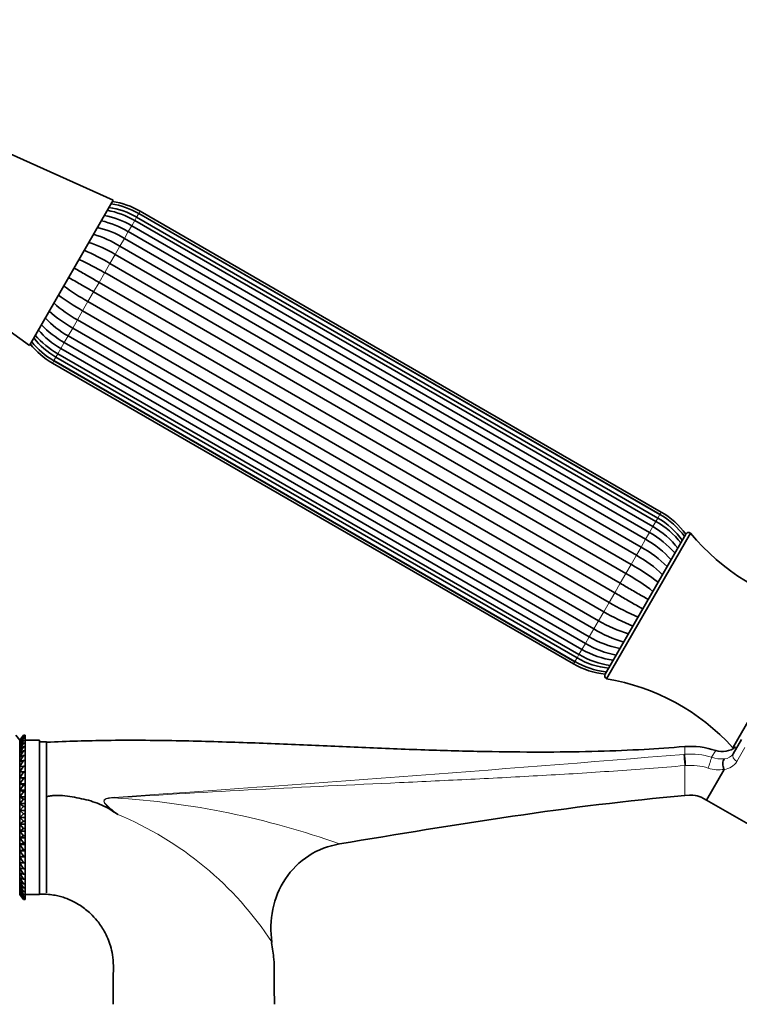
# Model space of a CAD drawing. Units: millimetres. Extents: x 0 to 1484, y 0 to 2739.
# Drawn here: x 656 to 759, y 2079 to 2219 of the extents above; entities that cross this region are included whole.
import ezdxf
from ezdxf import colors
from ezdxf.entities.mleader import LeaderData, LeaderLine
from ezdxf.math import Vec2, Vec3

# ---------------------------------------------------------------- set-up
doc = ezdxf.new("R2010")
doc.units = ezdxf.units.MM
doc.layers.add('DV1_Défaut', color=7, linetype='Continuous')
doc.layers.add('Défaut', color=7, linetype='Continuous')

# ---------------------------------------------------------------- blocks, each defined once
blk = doc.blocks.new('_DOT')
at = {"color": 0}
blk.add_line((0, 0), (-1, 0), dxfattribs=at)
at = {"color": 0, "const_width": 0.333}
blk.add_lwpolyline([(-0.1665, 0, 1), (0.1665, 0, 1)], format="xyb", close=True, dxfattribs=at)
blk = doc.blocks.new('SE')
at = {"layer": 'DV1_Défaut', "color": 7, "linetype": 'Continuous', "lineweight": 35}
for p, q in [((669.74, 2193.75), (632.6, 2210.43)), ((669.74, 2193.75), (657.78, 2173.04)), ((747.85, 2149.28), (673.57, 2192.17)), ((747.08, 2147.94), (672.8, 2190.83)), ((747.36, 2148.42), (673.07, 2191.31)), ((747.66, 2148.94), (673.37, 2191.83)), ((747.67, 2148.95), (673.38, 2191.84)), ((746.66, 2147.21), (672.37, 2190.1)), ((745.61, 2145.4), (671.33, 2188.29)), ((746.17, 2146.36), (671.88, 2189.25)), ((670.69, 2187.18), (744.97, 2144.29)), ((639.96, 2185.9), (657.78, 2173.04)), ((744.3, 2143.12), (670.01, 2186.01)), ((669.26, 2184.71), (743.55, 2141.82)), ((742.8, 2140.52), (668.51, 2183.41)), ((667.71, 2182.02), (741.99, 2139.13)), ((741.21, 2137.78), (666.93, 2180.67)), ((666.12, 2179.28), (740.41, 2136.39)), ((739.66, 2135.08), (665.37, 2177.97)), ((738.23, 2132.62), (663.95, 2175.51)), ((664.62, 2176.68), (738.91, 2133.79)), ((663.31, 2174.4), (737.59, 2131.51)), ((662.26, 2172.59), (736.55, 2129.7)), ((662.75, 2173.43), (737.04, 2130.54)), ((661.56, 2171.37), (735.85, 2128.48)), ((661.84, 2171.85), (736.12, 2128.96)), ((661.07, 2170.52), (735.35, 2127.63)), ((661.25, 2170.84), (735.54, 2127.95)), ((661.26, 2170.86), (735.55, 2127.97)), ((739.85, 2126.19), (751.35, 2146.11)), ((740.03, 2125.5), (752.03, 2146.29)), ((758.03, 2115.69), (769.53, 2135.61)), ((656.4, 2116.75), (655.86, 2117.48)), ((656.4, 2116.75), (656.94, 2117.48)), ((656.94, 2117.48), (656.4, 2116.75)), ((656.4, 2116.66), (656.94, 2117.43)), ((656.94, 2117.43), (656.4, 2116.75)), ((656.4, 2116.49), (656.94, 2117.29)), ((656.94, 2117.29), (656.4, 2116.66)), ((656.4, 2116.22), (656.94, 2117.06)), ((656.94, 2117.06), (656.4, 2116.49)), ((656.4, 2116.75), (656.4, 2094.77)), ((656.4, 2115.88), (656.94, 2116.73)), ((656.94, 2116.73), (656.4, 2116.22)), ((656.94, 2117.48), (657.2, 2117.48)), ((656.94, 2117.43), (657.2, 2117.43)), ((656.94, 2117.29), (657.2, 2117.29)), ((656.94, 2117.06), (657.2, 2117.06)), ((656.94, 2116.73), (657.2, 2116.73)), ((657.2, 2117.48), (657.2, 2117.43)), ((657.2, 2117.43), (657.2, 2117.29)), ((657.2, 2117.29), (657.2, 2117.06)), ((657.2, 2117.06), (657.2, 2116.73)), ((659.2, 2116.76), (657.2, 2116.76)), ((657.2, 2116.73), (657.2, 2116.32)), ((659.2, 2116.76), (659.2, 2094.76)), ((660.2, 2116.51), (659.2, 2116.51)), ((660.2, 2116.51), (660.2, 2095.01)), ((758.12, 2114.84), (759.28, 2116.85)), ((656.4, 2115.45), (656.94, 2116.32)), ((656.94, 2116.32), (656.4, 2115.88)), ((656.4, 2114.94), (656.94, 2115.82)), ((656.94, 2115.82), (656.4, 2115.45)), ((656.4, 2114.36), (656.94, 2115.24)), ((656.94, 2115.24), (656.4, 2114.94)), ((656.94, 2116.32), (657.2, 2116.32)), ((656.94, 2115.82), (657.2, 2115.82)), ((656.94, 2115.24), (657.2, 2115.24)), ((657.2, 2116.32), (657.2, 2115.82)), ((657.2, 2115.82), (657.2, 2115.24)), ((657.2, 2115.24), (657.2, 2114.59)), ((758.03, 2115.69), (758.17, 2115.61)), ((656.4, 2113.71), (656.94, 2114.59)), ((656.94, 2114.59), (656.4, 2114.36)), ((656.4, 2113), (656.94, 2113.86)), ((656.94, 2113.86), (656.4, 2113.71)), ((656.94, 2114.59), (657.2, 2114.59)), ((656.94, 2113.86), (657.2, 2113.86)), ((657.2, 2114.59), (657.2, 2113.86)), ((657.2, 2113.86), (657.2, 2113.07)), ((656.4, 2112.23), (656.94, 2113.07)), ((656.94, 2113.07), (656.4, 2113)), ((656.4, 2112.23), (657.2, 2112.23)), ((656.94, 2112.22), (656.4, 2112.23)), ((656.4, 2111.4), (656.94, 2112.22)), ((656.94, 2113.07), (657.2, 2113.07)), ((656.94, 2112.22), (657.2, 2112.22)), ((657.2, 2113.07), (657.2, 2112.23)), ((657.2, 2112.23), (657.2, 2112.22)), ((657.2, 2112.22), (657.2, 2111.4)), ((756.82, 2112.6), (754.3, 2108.23)), ((656.4, 2111.4), (657.2, 2111.4)), ((656.94, 2111.31), (656.4, 2111.4)), ((656.4, 2110.53), (656.94, 2111.31)), ((656.94, 2111.31), (657.2, 2111.31)), ((657.2, 2111.4), (657.2, 2111.31)), ((657.2, 2111.31), (657.2, 2110.53)), ((656.4, 2110.53), (657.2, 2110.53)), ((656.94, 2110.37), (656.4, 2110.53)), ((656.4, 2109.63), (656.94, 2110.37)), ((656.4, 2109.63), (657.2, 2109.63)), ((656.94, 2109.38), (656.4, 2109.63)), ((656.4, 2108.69), (656.94, 2109.38)), ((656.94, 2110.37), (657.2, 2110.37)), ((656.94, 2109.38), (657.2, 2109.38)), ((657.2, 2110.53), (657.2, 2110.37)), ((657.2, 2110.37), (657.2, 2109.63)), ((657.2, 2109.63), (657.2, 2109.38)), ((657.2, 2109.38), (657.2, 2108.69)), ((656.4, 2108.69), (657.2, 2108.69)), ((656.94, 2108.37), (656.4, 2108.69)), ((656.4, 2107.73), (656.94, 2108.37)), ((656.94, 2108.37), (657.2, 2108.37)), ((657.2, 2108.69), (657.2, 2108.37)), ((657.2, 2108.37), (657.2, 2107.73)), ((659.2, 2108.38), (659.2, 2094.84)), ((754.3, 2108.23), (770.82, 2098.69)), ((656.4, 2107.73), (657.2, 2107.73)), ((656.94, 2107.33), (656.4, 2107.73)), ((656.4, 2106.75), (656.94, 2107.33)), ((656.4, 2106.75), (657.2, 2106.75)), ((656.94, 2106.29), (656.4, 2106.75)), ((656.94, 2107.33), (657.2, 2107.33)), ((657.2, 2107.73), (657.2, 2107.33)), ((657.2, 2107.33), (657.2, 2106.75)), ((657.2, 2106.75), (657.2, 2106.29)), ((656.4, 2105.76), (656.94, 2106.29)), ((656.4, 2105.76), (657.2, 2105.76)), ((656.94, 2105.24), (656.4, 2105.76)), ((656.4, 2104.78), (656.94, 2105.24)), ((656.94, 2106.29), (657.2, 2106.29)), ((656.94, 2105.24), (657.2, 2105.24)), ((657.2, 2106.29), (657.2, 2105.76)), ((657.2, 2105.76), (657.2, 2105.24)), ((657.2, 2105.24), (657.2, 2104.78)), ((656.4, 2104.78), (657.2, 2104.78)), ((656.94, 2104.19), (656.4, 2104.78)), ((656.4, 2103.8), (656.94, 2104.19)), ((656.4, 2103.8), (657.2, 2103.8)), ((656.94, 2103.15), (656.4, 2103.8)), ((656.94, 2104.19), (657.2, 2104.19)), ((657.2, 2104.78), (657.2, 2104.19)), ((657.2, 2104.19), (657.2, 2103.8)), ((657.2, 2103.8), (657.2, 2103.15)), ((656.4, 2102.83), (656.94, 2103.15)), ((656.4, 2102.83), (657.2, 2102.83)), ((656.94, 2102.14), (656.4, 2102.83)), ((656.94, 2103.15), (657.2, 2103.15)), ((657.2, 2103.15), (657.2, 2102.83)), ((657.2, 2102.83), (657.2, 2102.14)), ((656.4, 2101.9), (656.94, 2102.14)), ((656.4, 2101.9), (657.2, 2101.9)), ((656.94, 2101.15), (656.4, 2101.9)), ((656.4, 2100.99), (656.94, 2101.15)), ((656.4, 2100.99), (657.2, 2100.99)), ((656.94, 2100.21), (656.4, 2100.99)), ((656.94, 2102.14), (657.2, 2102.14)), ((656.94, 2101.15), (657.2, 2101.15)), ((657.2, 2102.14), (657.2, 2101.9)), ((657.2, 2101.9), (657.2, 2101.15)), ((657.2, 2101.15), (657.2, 2100.99)), ((657.2, 2100.99), (657.2, 2100.21)), ((656.4, 2100.12), (656.94, 2100.21)), ((656.4, 2100.12), (657.2, 2100.12)), ((656.94, 2099.3), (656.4, 2100.12)), ((656.94, 2100.21), (657.2, 2100.21)), ((657.2, 2100.21), (657.2, 2100.12)), ((657.2, 2100.12), (657.2, 2099.3)), ((656.4, 2099.3), (657.2, 2099.3)), ((656.94, 2098.45), (656.4, 2099.3)), ((656.4, 2099.3), (656.94, 2099.3)), ((656.94, 2097.66), (656.4, 2098.52)), ((656.4, 2098.52), (656.94, 2098.45)), ((656.94, 2099.3), (657.2, 2099.3)), ((656.94, 2098.45), (657.2, 2098.45)), ((657.2, 2099.3), (657.2, 2098.45)), ((657.2, 2099.3), (657.2, 2099.3)), ((657.2, 2098.45), (657.2, 2097.66)), ((656.94, 2096.94), (656.4, 2097.81)), ((656.4, 2097.81), (656.94, 2097.66)), ((656.94, 2096.28), (656.4, 2097.16)), ((656.4, 2097.16), (656.94, 2096.94)), ((656.94, 2097.66), (657.2, 2097.66)), ((656.94, 2096.94), (657.2, 2096.94)), ((657.2, 2097.66), (657.2, 2096.94)), ((657.2, 2096.94), (657.2, 2096.28)), ((656.94, 2095.7), (656.4, 2096.58)), ((656.4, 2096.58), (656.94, 2096.28)), ((656.94, 2095.2), (656.4, 2096.07)), ((656.4, 2096.07), (656.94, 2095.7)), ((656.94, 2094.79), (656.4, 2095.65)), ((656.4, 2095.65), (656.94, 2095.2)), ((656.94, 2096.28), (657.2, 2096.28)), ((656.94, 2095.7), (657.2, 2095.7)), ((657.2, 2096.28), (657.2, 2095.7)), ((657.2, 2095.7), (657.2, 2095.2)), ((656.94, 2094.46), (656.4, 2095.3)), ((656.4, 2095.3), (656.94, 2094.79)), ((656.94, 2094.23), (656.4, 2095.04)), ((656.4, 2095.04), (656.94, 2094.46)), ((656.94, 2094.09), (656.4, 2094.86)), ((656.4, 2094.86), (656.94, 2094.23)), ((656.94, 2094.04), (656.4, 2094.77)), ((656.4, 2094.77), (656.94, 2094.09)), ((656.4, 2094.77), (656.94, 2094.04)), ((656.94, 2095.2), (657.2, 2095.2)), ((656.94, 2094.79), (657.2, 2094.79)), ((656.94, 2094.46), (657.2, 2094.46)), ((656.94, 2094.23), (657.2, 2094.23)), ((656.94, 2094.09), (657.2, 2094.09)), ((656.94, 2094.04), (657.2, 2094.04)), ((657.2, 2095.2), (657.2, 2094.79)), ((657.2, 2094.79), (657.2, 2094.46)), ((657.2, 2094.76), (659.2, 2094.76)), ((657.2, 2094.46), (657.2, 2094.23)), ((657.2, 2094.23), (657.2, 2094.09)), ((657.2, 2094.09), (657.2, 2094.04))]:
    blk.add_line(p, q, dxfattribs=at)
at = {"layer": 'DV1_Défaut', "color": 7, "linetype": 'Continuous', "lineweight": 18}
for p, q in [((673.38, 2191.84), (673.57, 2192.17)), ((672.37, 2190.1), (672.8, 2190.83)), ((672.8, 2190.83), (673.07, 2191.31)), ((673.07, 2191.31), (673.37, 2191.83)), ((671.88, 2189.25), (672.37, 2190.1)), ((670.69, 2187.18), (671.33, 2188.29)), ((671.33, 2188.29), (671.88, 2189.25)), ((670.01, 2186.01), (670.69, 2187.18)), ((669.26, 2184.71), (670.01, 2186.01)), ((668.51, 2183.41), (669.26, 2184.71)), ((667.71, 2182.02), (668.51, 2183.41)), ((666.93, 2180.67), (667.71, 2182.02)), ((666.12, 2179.28), (666.93, 2180.67)), ((665.37, 2177.97), (666.12, 2179.28)), ((664.62, 2176.68), (665.37, 2177.97)), ((663.31, 2174.4), (663.95, 2175.51)), ((663.95, 2175.51), (664.62, 2176.68)), ((662.75, 2173.43), (663.31, 2174.4)), ((661.84, 2171.85), (662.26, 2172.59)), ((662.26, 2172.59), (662.75, 2173.44)), ((661.26, 2170.86), (661.56, 2171.37)), ((661.56, 2171.37), (661.84, 2171.85)), ((661.07, 2170.52), (661.25, 2170.84)), ((747.66, 2148.94), (747.36, 2148.42)), ((747.85, 2149.28), (747.67, 2148.95)), ((747.08, 2147.94), (746.66, 2147.21)), ((747.08, 2147.94), (747.36, 2148.42)), ((746.17, 2146.36), (745.61, 2145.4)), ((746.17, 2146.36), (746.66, 2147.21)), ((744.97, 2144.29), (745.61, 2145.4)), ((743.55, 2141.82), (744.3, 2143.12)), ((744.97, 2144.29), (744.3, 2143.12)), ((743.55, 2141.82), (742.8, 2140.52)), ((741.99, 2139.13), (742.8, 2140.52)), ((741.99, 2139.13), (741.21, 2137.78)), ((740.41, 2136.39), (741.21, 2137.78)), ((740.41, 2136.39), (739.66, 2135.08)), ((738.91, 2133.79), (739.66, 2135.08)), ((738.91, 2133.79), (738.23, 2132.62)), ((737.59, 2131.51), (738.23, 2132.62)), ((736.55, 2129.7), (737.04, 2130.55)), ((737.59, 2131.51), (737.04, 2130.54)), ((736.55, 2129.7), (736.12, 2128.96)), ((735.54, 2127.95), (735.35, 2127.63)), ((735.85, 2128.48), (735.55, 2127.97)), ((735.85, 2128.48), (736.12, 2128.96)), ((751.2, 2114.75), (751.2, 2115.86)), ((755.03, 2114.32), (755.61, 2115.29)), ((759.78, 2115.71), (758.62, 2113.71)), ((751.2, 2113.14), (751.2, 2108.86))]:
    blk.add_line(p, q, dxfattribs=at)
at = {"layer": 'DV1_Défaut', "color": 7, "linetype": 'Continuous', "lineweight": 35}
for centre, radius, start, end in [((666.63, 2180.32), 12.18, 59.6196, 79.3184), ((667.52, 2181.74), 11.07, 59.8791, 81.7092), ((667.64, 2181.94), 11.43, 59.8917, 80.9724), ((667.96, 2182.46), 11.21, 60, 81.5021), ((664.86, 2177.44), 13.73, 59.2662, 76.6954), ((666.36, 2179.86), 11.87, 59.5762, 79.8488), ((664.31, 2176.48), 13.74, 59.2669, 76.6749), ((661.32, 2171.48), 18.28, 59.1726, 72.1786), ((652.14, 2155.71), 33.69, 59.4409, 66.4628), ((660.63, 2170.3), 18.3, 59.1744, 72.1587), ((651.34, 2154.33), 33.76, 59.4438, 66.4451), ((682.72, 2208.68), 33.76, 233.55, 240.556), ((681.93, 2207.31), 33.69, 233.5421, 240.5592), ((673.54, 2192.65), 18.3, 227.8321, 240.8254), ((670.07, 2186.43), 13.81, 223.3293, 240.6499), ((672.86, 2191.47), 18.28, 227.8306, 240.8276), ((669.47, 2185.42), 13.73, 223.3172, 240.734), ((667.08, 2180.97), 11.07, 218.2747, 240.1209), ((667.85, 2182.44), 12.18, 220.6472, 240.3903), ((668.12, 2182.91), 11.87, 220.1364, 240.4237), ((666.67, 2180.23), 11.21, 218.4979, 240), ((666.96, 2180.76), 11.43, 218.9951, 240.111), ((741.96, 2139.03), 11.43, 36.2622, 60.111), ((742.25, 2139.57), 11.21, 35.7241, 60), ((741.07, 2137.36), 12.18, 38.1221, 60.3903), ((741.84, 2138.82), 11.07, 35.4306, 60.1209), ((739.46, 2134.38), 13.73, 41.0912, 60.7338), ((740.8, 2136.89), 11.87, 37.5245, 60.4238), ((751.78, 2145.86), 0.5, 60, 150), ((776.05, 2165.97), 31.06, 219.3256, 257.8801), ((738.9, 2133.42), 13.74, 41.1045, 60.7331), ((735.38, 2127.14), 18.3, 46.2115, 60.8256), ((736.06, 2128.33), 18.28, 46.1962, 60.8274), ((726.99, 2112.49), 33.69, 52.6702, 60.5591), ((726.2, 2111.12), 33.76, 52.6867, 60.5562), ((757.58, 2165.46), 33.76, 239.444, 247.315), ((756.78, 2164.09), 33.69, 239.4408, 247.3281), ((748.29, 2149.5), 18.3, 239.1746, 253.7916), ((747.6, 2148.31), 18.28, 239.1724, 253.8007), ((744.06, 2142.35), 13.73, 239.266, 258.9046), ((744.63, 2143.38), 13.81, 239.3501, 258.8774), ((742.56, 2139.93), 11.87, 239.5763, 262.4807), ((740.96, 2137.34), 11.21, 240, 264.2759), ((741.28, 2137.85), 11.43, 239.8917, 263.0284), ((741.4, 2138.06), 11.07, 239.8791, 264.575), ((742.29, 2139.47), 12.18, 239.6196, 261.8751), ((740.28, 2125.94), 0.5, 150, 240), ((735, 2094.86), 31.06, 42.1199, 80.6744), ((756.56, 2118.14), 3, 251.4733, 308.6133), ((756.82, 2112.6), 0.0115, 325.4574, 27.7644), ((571.46, 1960.34), 176.21, 55.8532, 56.1613)]:
    blk.add_arc(centre, radius, start, end, dxfattribs=at)
at = {"layer": 'DV1_Défaut', "color": 7, "linetype": 'Continuous', "lineweight": 18}
for centre, radius, start, end in [((758.43, 2116.15), 0.385, 293.3628, 329.9573), ((262.71, 8048.68), 5954, 273.921194, 274.704827), ((753.43, 2087.19), 27.65, 94.6183, 94.9041), ((752.01, 2104.71), 10.08, 72.5579, 94.5738), ((756.54, 2119.1), 5.01, 252.4277, 273.3413), ((756.57, 2115.01), 2.43, 275.9764, 327.5893), ((756.74, 2115.76), 1.66, 273.4234, 326.6468), ((753.66, 2085.36), 27.89, 94.7913, 95.0566), ((751.99, 2104.66), 8.52, 72.577, 94.4524), ((756.04, 2117.29), 4.75, 251.5996, 279.4949), ((670.16, 2102.89), 5.74, 92.953, 100.8658), ((662.98, 1992.81), 115.93, 70.3325, 86.5914), ((651.89, 2061.51), 48.34, 33.1476, 67.5315)]:
    blk.add_arc(centre, radius, start, end, dxfattribs=at)
for centre, major_axis, ratio, start_param, end_param in [((751.14, 2113.87), (0.085, -0.996), 0.000395, 0.751356, 2.645628), ((751.28, 2113.88), (0.081, -0.997), 0.00864, 3.637627, 5.531344), ((754.77, 2113.48), (-0.3, -0.954), 0.005924, 3.636556, 5.535333), ((758.99, 2114.34), (0.866, -0.5), 0.731354, 3.141593, 4.712389), ((669.84, 2108.43), (-0.071, 0.997), 0.044573, -1.460434, -1.379743)]:
    blk.add_ellipse(centre, major_axis=major_axis, ratio=ratio, start_param=start_param, end_param=end_param, dxfattribs=at)
at = {"layer": 'DV1_Défaut', "color": 7, "linetype": 'Continuous', "lineweight": 35}
for points, knots in [([(667.71, 2182.02), (667.15, 2182.34), (666.59, 2182.66), (665.48, 2183.3), (664.95, 2183.61), (664.33, 2183.97), (664.23, 2184.02), (664.14, 2184.08)], [0, 0, 0, 0, 0.45711, 0.45711, 0.914221, 0.914221, 1, 1, 1, 1]), ([(663.36, 2182.72), (663.46, 2182.67), (663.55, 2182.61), (664.17, 2182.26), (664.7, 2181.95), (665.81, 2181.31), (666.36, 2180.99), (666.93, 2180.67)], [0, 0, 0, 0, 0.085038, 0.085038, 0.542519, 0.542519, 1, 1, 1, 1]), ([(741.99, 2139.13), (742.56, 2138.8), (743.11, 2138.48), (744.22, 2137.84), (744.75, 2137.53), (745.52, 2137.09), (745.76, 2136.95), (746, 2136.81)], [0, 0, 0, 0, 0.403954, 0.403954, 0.807908, 0.807908, 1, 1, 1, 1]), ([(745.22, 2135.46), (744.98, 2135.6), (744.74, 2135.74), (743.97, 2136.18), (743.44, 2136.49), (742.33, 2137.13), (741.78, 2137.45), (741.21, 2137.78)], [0, 0, 0, 0, 0.191943, 0.191943, 0.595971, 0.595971, 1, 1, 1, 1]), ([(751.2, 2115.86), (749.08, 2115.7), (745.27, 2115.41), (738.61, 2115.15), (731.42, 2115.04), (723.54, 2115.11), (715.1, 2115.33), (706.33, 2115.67), (697.33, 2116.07), (688.12, 2116.45), (678.64, 2116.72), (669.07, 2116.8), (663.3, 2116.6), (660.2, 2116.48)], [0, 0, 0, 0, 0.063758, 0.1355348, 0.2150176, 0.3016464, 0.3946619, 0.493204, 0.5904454, 0.6913904, 0.795927, 0.9045429, 1, 1, 1, 1]), ([(756.83, 2112.61), (756.76, 2112.72), (756.71, 2112.85), (756.64, 2113.13), (756.62, 2113.28), (756.62, 2113.56), (756.64, 2113.7), (756.72, 2113.93), (756.77, 2114.03), (756.83, 2114.1)], [0, 0, 0, 0, 0.25, 0.25, 0.5, 0.5, 0.75, 0.75, 1, 1, 1, 1]), ([(660.2, 2108.7), (660.29, 2108.73), (660.39, 2108.75), (660.7, 2108.81), (660.92, 2108.84), (661.37, 2108.88), (661.61, 2108.89), (662.29, 2108.89), (662.74, 2108.85), (663.64, 2108.73), (664.09, 2108.66), (664.98, 2108.48), (665.42, 2108.38), (666.31, 2108.17), (666.74, 2108.04), (667.59, 2107.74), (668, 2107.57), (668.81, 2107.18), (669.2, 2106.96), (669.58, 2106.7)], [0, 0, 0, 0, 0.0300878, 0.0300878, 0.0993673, 0.0993673, 0.1686467, 0.1686467, 0.3072056, 0.3072056, 0.4457645, 0.4457645, 0.5843233, 0.5843233, 0.7228822, 0.7228822, 0.8614411, 0.8614411, 1, 1, 1, 1]), ([(692.36, 2087.94), (692.14, 2089.49), (692.16, 2091.12), (692.78, 2094.2), (693.39, 2095.69), (695.14, 2098.31), (696.28, 2099.45), (698.93, 2101.15), (700.43, 2101.72), (702, 2101.98)], [0, 0, 0, 0, 0.25, 0.25, 0.5, 0.5, 0.75, 0.75, 1, 1, 1, 1]), ([(659.2, 2094.84), (659.58, 2094.83), (660.21, 2094.82), (661.18, 2094.71), (662.02, 2094.54), (662.97, 2094.26), (663.99, 2093.83), (665.25, 2093.09), (666.41, 2092.18), (667.55, 2090.94), (668.57, 2089.43), (669.28, 2087.77), (669.68, 2086.1), (669.77, 2084.64), (669.72, 2082.87), (669.71, 2080.99), (669.71, 2079.73), (669.71, 2079.12)], [0, 0, 0, 0, 0.0474091, 0.0927535, 0.1309805, 0.1658187, 0.2278567, 0.2819688, 0.3661596, 0.4291439, 0.5118949, 0.6158473, 0.6745987, 0.7472037, 0.8151878, 0.917902, 1, 1, 1, 1]), ([(692.7, 2079.12), (692.7, 2080.07), (692.67, 2082.08), (692.73, 2085.18), (692.44, 2087.06), (692.31, 2087.93)], [0, 0, 0, 0, 0.3094407, 0.7282884, 1, 1, 1, 1])]:
    blk.add_open_spline(points, degree=3, knots=knots, dxfattribs=at)
for points in [[(755.64, 2115.28), (754.13, 2115.78), (752.65, 2115.97), (751.2, 2115.86)], [(702, 2101.98), (718.51, 2104.73), (734.85, 2107.45), (751.2, 2108.86)], [(751.2, 2108.86), (752.22, 2108.95), (752.99, 2108.89), (753.7, 2108.6), (754.3, 2108.23)]]:
    blk.add_open_spline(points, degree=3, dxfattribs=at)
at = {"layer": 'DV1_Défaut', "color": 7, "linetype": 'Continuous', "lineweight": 18}
for points, knots in [([(751.2, 2113.14), (749.51, 2112.99), (747.81, 2112.86), (744.42, 2112.6), (742.73, 2112.48), (737.64, 2112.13), (734.25, 2111.92), (727.48, 2111.54), (724.09, 2111.36), (717.32, 2111.03), (713.93, 2110.87), (703.77, 2110.4), (696.99, 2110.08), (683.44, 2109.38), (676.66, 2108.99), (669.87, 2108.54)], [0, 0, 0, 0, 0.0625, 0.0625, 0.125, 0.125, 0.25, 0.25, 0.375, 0.375, 0.5, 0.5, 0.75, 0.75, 1, 1, 1, 1]), ([(669.58, 2106.7), (669.24, 2107), (668.89, 2107.29), (668.54, 2107.72), (668.47, 2107.82), (668.38, 2108.03), (668.38, 2108.16), (668.6, 2108.43), (668.86, 2108.48), (669.08, 2108.52)], [0, 0, 0, 0, 0.5, 0.5, 0.625, 0.625, 0.75, 0.75, 1, 1, 1, 1]), ([(669.87, 2108.54), (669.5, 2108.52), (669.13, 2108.51), (668.69, 2108.38), (668.6, 2108.34), (668.45, 2108.23), (668.41, 2108.14), (668.44, 2107.87), (668.58, 2107.73), (668.95, 2107.33), (669.24, 2107.1), (669.8, 2106.63), (670.08, 2106.4), (670.37, 2106.17)], [0, 0, 0, 0, 0.25, 0.25, 0.3125, 0.3125, 0.375, 0.375, 0.5, 0.5, 0.75, 0.75, 1, 1, 1, 1])]:
    blk.add_open_spline(points, degree=3, knots=knots, dxfattribs=at)

msp = doc.modelspace()

# ---------------------------------------------------------------- block references
at = {"layer": 'Défaut'}
msp.add_blockref('SE', (0, 0), dxfattribs=at)

# ---------------------------------------------------------------- leaders
at = {"layer": 'Défaut', "color": 7, "linetype": 'Continuous', "lineweight": 18}
ml = msp.add_multileader_mtext('Standard', dxfattribs=at)
ml.set_content('{\\pxsm0.9;\\fSolid Edge ISO|b1||i0||c0|p34;\\W1.;10/06/2020\\P}', color=256)
ml.set_leader_properties()
ml.set_arrow_properties(name='DOT')
ml.build(insert=Vec2(0, 0))
ml.multileader.update_dxf_attribs({"leader_type": 0, "dogleg_length": 0, "arrow_head_size": 12})
ctx = ml.context
ctx.base_point, ctx.char_height, ctx.arrow_head_size, ctx.landing_gap_size = Vec3(1396.28, 2732.2), 12, 12, 4.2
notes = []
notes.append((ctx, [(0, (0, 0, 0), (0, 0), (1, 0), 1, [])]))
ctx.mtext.insert = Vec3(1398.28, 2738.32)
for ctx, leaders in notes:
    for number, flags, end, landing, length, lines in leaders:
        leader = LeaderData()
        leader.index, (leader.has_last_leader_line, leader.has_dogleg_vector, leader.attachment_direction) = number, flags
        leader.last_leader_point, leader.dogleg_vector, leader.dogleg_length = Vec3(end), Vec3(landing), length
        for number, points, colour, breaks in lines:
            line = LeaderLine()
            line.index, line.vertices, line.color, line.breaks = number, Vec3.list(points), colors.encode_raw_color(colour), breaks
            leader.lines.append(line)
        ctx.leaders.append(leader)

doc.saveas('drawing.dxf')
